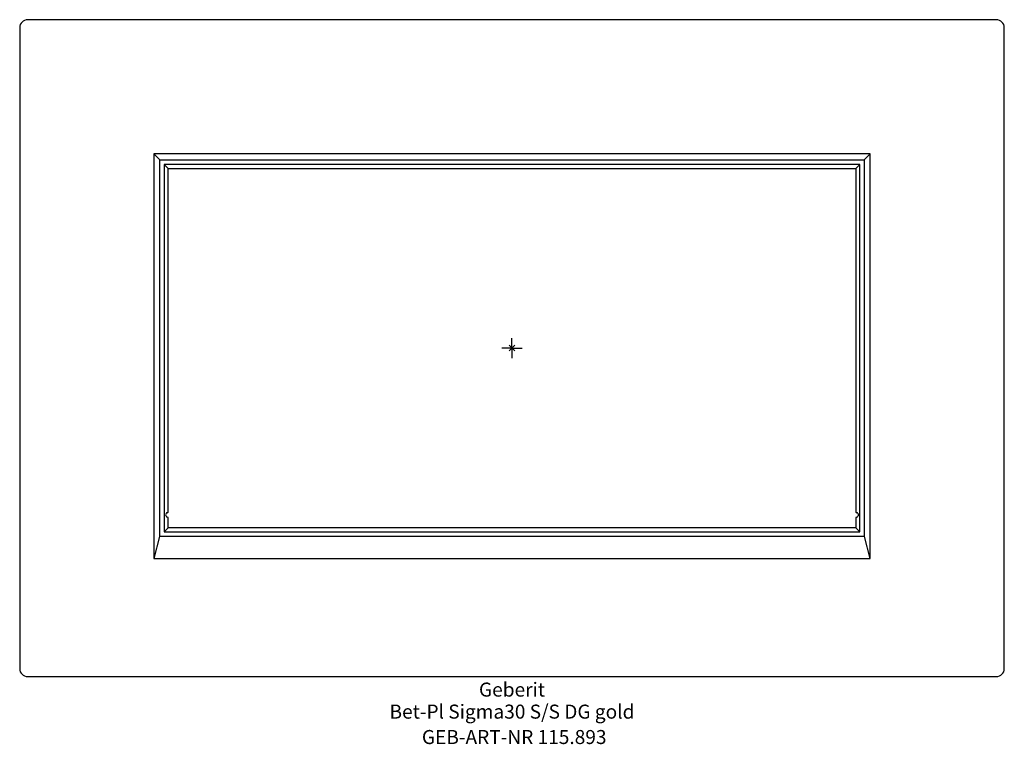
# Model space of a CAD drawing. Units: millimetres. Extents: x -123 to 123, y -99 to 82.
import ezdxf
from ezdxf.enums import TextEntityAlignment as Align

# ---------------------------------------------------------------- set-up
doc = ezdxf.new("R2010")
doc.units = ezdxf.units.MM
doc.layers.get('0').update_dxf_attribs({"linetype": 'CONTINUOUS'})
for name, color, linetype, lineweight in [('Arbeitspunkt(DIN)', 7, 'CONTINUOUS', 25), ('GEB-ART-NR', 1, 'CONTINUOUS', 18), ('GEB-BEZUG', 2, 'CONTINUOUS', 25), ('GEB-TEXT', 5, 'CONTINUOUS', 18)]:
    doc.layers.add(name, color=color, linetype=linetype, lineweight=lineweight)
doc.layers.add('GEB-KONTUR-A', color=5, linetype='CONTINUOUS')
doc.styles.get("Standard").update_dxf_attribs({"font": 'arial.ttf'})

# ---------------------------------------------------------------- blocks, each defined once
blk = doc.blocks.new('Einfügepunkt')
at = {"layer": 'GEB-BEZUG'}
for p, q in [((-0.71, -0.71), (0.71, 0.71)), ((-0.71, 0.71), (0.71, -0.71))]:
    blk.add_line(p, q, dxfattribs=at)

msp = doc.modelspace()

# ---------------------------------------------------------------- linework, layer by layer
at = {"layer": 'Arbeitspunkt(DIN)', "ltscale": 25}
for q in [(0, 2.5), (-2.5, 0), (0, -2.5), (2.5, 0)]:
    msp.add_line((0, 0), q, dxfattribs=at)
at = {"layer": 'GEB-KONTUR-A', "ltscale": 25}
for p, q in [((121, 82), (-121, 82)), ((-123, 80), (-123, -80)), ((123, -80), (123, 80)), ((-89.5, 48.5), (-88, 47)), ((89.5, 48.5), (-89.5, 48.5)), ((-89.5, 48.5), (-89.5, -52.5)), ((-88, -47), (-88, 47)), ((-88, 47), (88, 47)), ((89.5, 48.5), (88, 47)), ((88, 47), (88, -47)), ((89.5, -52.5), (89.5, 48.5)), ((86.87, 45.83), (-86.87, 45.83)), ((-86.87, 45.83), (-86.87, -45.83)), ((-85.87, 44.83), (-86.87, 45.83)), ((-85.87, 44.83), (85.87, 44.83)), ((-85.87, -40.79), (-85.87, 44.83)), ((85.87, 44.83), (86.87, 45.83)), ((85.87, 44.83), (85.87, -40.79)), ((86.87, -45.83), (86.87, 45.83)), ((-85.87, -44.83), (-85.87, -42.47)), ((85.87, -42.47), (85.87, -44.83)), ((-85.87, -44.83), (-86.87, -45.83)), ((-86.87, -45.83), (86.87, -45.83)), ((85.87, -44.83), (-85.87, -44.83)), ((86.87, -45.83), (85.87, -44.83)), ((-88.03, -47), (-89.5, -52.5)), ((88.03, -47), (-88.03, -47)), ((89.5, -52.5), (88.03, -47)), ((-89.5, -52.5), (89.5, -52.5)), ((-121, -82), (121, -82))]:
    msp.add_line(p, q, dxfattribs=at)
for centre, radius, start, end in [((-121, 80), 2, 90, 180), ((121, 80), 2, 0, 90), ((-86.01, -41.63), 0.55, 100.1642, 259.8358), ((-86.17, -40.79), 0.3, 280.1642, 0), ((86.17, -40.79), 0.3, 180, 259.8358), ((86.02, -41.63), 0.55, 280.1642, 79.8358), ((-86.17, -42.47), 0.3, 0, 79.8358), ((86.17, -42.47), 0.3, 100.1642, 180), ((-121, -80), 2, 180, 270), ((121, -80), 2, 270, 0)]:
    msp.add_arc(centre, radius, start, end, dxfattribs=at)

# ---------------------------------------------------------------- block references
at = {"ltscale": 25}
msp.add_blockref('Einfügepunkt', (0, 0), dxfattribs=at)

# ---------------------------------------------------------------- texts
at = {"layer": 'GEB-ART-NR'}
msp.add_text('GEB-ART-NR 115.893', height=3.5, dxfattribs=at).set_placement((0.55, -98.84), align=Align.CENTER)
at = {"layer": 'GEB-TEXT'}
for s, p in [('Geberit', (0, -87)), ('Bet-Pl Sigma30 S/S DG gold', (0, -92.5))]:
    msp.add_text(s, height=3.5, dxfattribs=at).set_placement(p, align=Align.CENTER)

doc.saveas('drawing.dxf')
